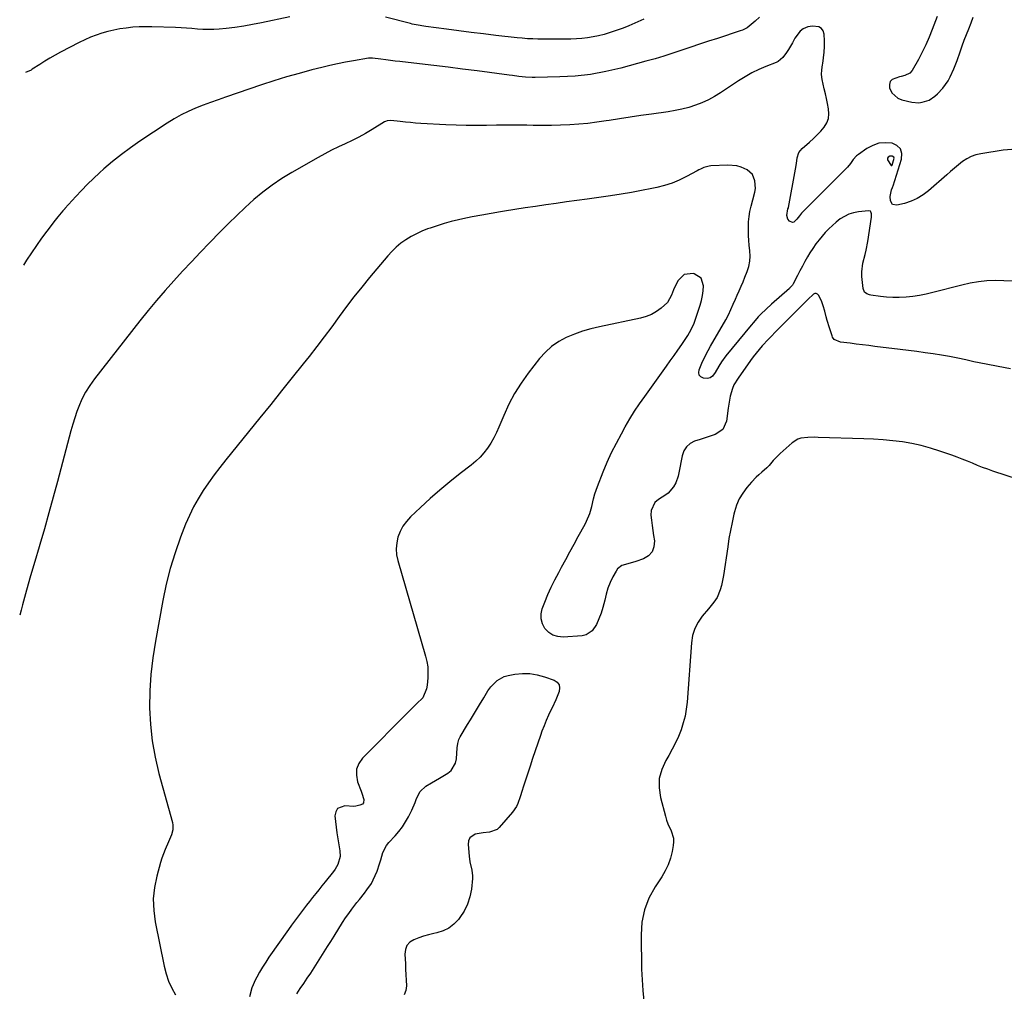
# Model space of a CAD drawing. Units: inches. Extents: x 1846754 to 1852059, y 452922 to 458225.
# Drawn here: x 1846799 to 1847315, y 456858 to 457366 of the extents above; entities that cross this region are included whole.
import ezdxf

# ---------------------------------------------------------------- set-up
doc = ezdxf.new("R2010")
doc.units = ezdxf.units.IN
doc.header["$MEASUREMENT"] = 0
for name, color, linetype in [('1', 7, 'Continuous'), ('7', 7, 'Continuous'), ('8', 7, 'Continuous')]:
    doc.layers.add(name, color=color, linetype=linetype)

msp = doc.modelspace()

# ---------------------------------------------------------------- linework, layer by layer
at = {"layer": '1', "color": 18}
for points in [[(1847279.67, 457367.96, 1776), (1847277.09, 457361.18, 1776), (1847275.47, 457357.17, 1776), (1847273.72, 457353.22, 1776), (1847271.8, 457349.35, 1776), (1847269.77, 457345.54, 1776), (1847266.49, 457339.71, 1776), (1847265.29, 457338.3, 1776), (1847262.69, 457337.18, 1776), (1847260.78, 457336.67, 1776), (1847259.83, 457336.43, 1776), (1847256.05, 457335.04, 1776), (1847254.99, 457333.94, 1776), (1847254.59, 457332.47, 1776), (1847254.62, 457330.74, 1776), (1847255.82, 457328.08, 1776), (1847258.96, 457325.19, 1776), (1847261.07, 457324.35, 1776), (1847266.41, 457323.2, 1776), (1847270.05, 457322.91, 1776), (1847271.85, 457323.16, 1776), (1847275.35, 457324.29, 1776), (1847278.43, 457326.23, 1776), (1847279.8, 457327.46, 1776), (1847282.66, 457330.59, 1776), (1847285.32, 457334.35, 1776), (1847286.44, 457336.36, 1776), (1847288.38, 457340.59, 1776), (1847290.02, 457344.93, 1776), (1847291.59, 457349.56, 1776), (1847292.67, 457352.62, 1776), (1847293.8, 457355.66, 1776), (1847295.01, 457358.67, 1776), (1847296.27, 457361.66, 1776), (1847297.45, 457364.67, 1776), (1847298.49, 457367.73, 1776)], [(1847254.83, 457294.95, 1774), (1847253.93, 457294.37, 1774), (1847253.67, 457293.93, 1774), (1847253.54, 457293.48, 1774), (1847253.61, 457293.01, 1774), (1847255.61, 457290.02, 1774), (1847255.72, 457289.98, 1774), (1847255.96, 457290.08, 1774), (1847256.07, 457290.23, 1774), (1847257.11, 457293.92, 1774), (1847256.98, 457294.38, 1774), (1847256.13, 457294.98, 1774), (1847254.83, 457294.95, 1774)]]:
    msp.add_polyline3d(points, dxfattribs=at)
at = {"layer": '7', "color": 18}
for points in [[(1847186.69, 457367.65, 1778), (1847184.41, 457365.56, 1778), (1847182.32, 457363.8, 1778), (1847180.13, 457362.18, 1778), (1847177.75, 457360.92, 1778), (1847176.49, 457360.44, 1778), (1847164.55, 457356.59, 1778), (1847159.89, 457355.06, 1778), (1847155.23, 457353.52, 1778), (1847150.58, 457351.95, 1778), (1847145.94, 457350.36, 1778), (1847141.28, 457348.81, 1778), (1847136.61, 457347.31, 1778), (1847131.91, 457345.91, 1778), (1847127.19, 457344.58, 1778), (1847114.02, 457340.99, 1778), (1847106.13, 457339.15, 1778), (1847098.19, 457337.71, 1778), (1847090.16, 457336.86, 1778), (1847082.07, 457336.4, 1778), (1847069.24, 457336.14, 1778), (1847067.53, 457336.14, 1778), (1847064.1, 457336.31, 1778), (1847060.68, 457336.69, 1778), (1847057.27, 457337.11, 1778), (1847055.57, 457337.33, 1778), (1847038.76, 457339.54, 1778), (1847031.21, 457340.52, 1778), (1847023.66, 457341.46, 1778), (1847016.1, 457342.37, 1778), (1847008.54, 457343.25, 1778), (1846998.37, 457344.42, 1778), (1846995.89, 457344.7, 1778), (1846990.94, 457345.3, 1778), (1846988.46, 457345.61, 1778), (1846984.04, 457346.18, 1778), (1846983.51, 457346.23, 1778), (1846982.44, 457346.22, 1778), (1846981.91, 457346.15, 1778), (1846974.08, 457344.86, 1778), (1846969.91, 457344.11, 1778), (1846965.76, 457343.3, 1778), (1846961.62, 457342.38, 1778), (1846957.51, 457341.38, 1778), (1846952.33, 457340.06, 1778), (1846945.66, 457338.27, 1778), (1846939.01, 457336.38, 1778), (1846932.42, 457334.34, 1778), (1846925.85, 457332.19, 1778), (1846907.11, 457325.83, 1778), (1846903.15, 457324.45, 1778), (1846899.21, 457323.02, 1778), (1846895.29, 457321.53, 1778), (1846891.39, 457319.99, 1778), (1846887.55, 457318.31, 1778), (1846883.8, 457316.47, 1778), (1846880.16, 457314.42, 1778), (1846876.6, 457312.22, 1778), (1846862.2, 457302.69, 1778), (1846857.33, 457299.31, 1778), (1846852.55, 457295.8, 1778), (1846847.93, 457292.09, 1778), (1846843.42, 457288.25, 1778), (1846841.16, 457286.24, 1778), (1846837.9, 457283.24, 1778), (1846834.72, 457280.17, 1778), (1846831.63, 457277, 1778), (1846828.62, 457273.75, 1778), (1846823.01, 457267.48, 1778), (1846822.86, 457267.31, 1778), (1846822.57, 457266.97, 1778), (1846821.98, 457266.28, 1778), (1846819.22, 457263.07, 1778), (1846817.84, 457261.32, 1778), (1846813.55, 457255.7, 1778), (1846810.78, 457251.97, 1778), (1846808.08, 457248.19, 1778), (1846805.48, 457244.33, 1778), (1846802.95, 457240.43, 1778), (1846801.32, 457237.83, 1778)], [(1847318.7, 457298.36, 1776), (1847314.15, 457298.04, 1776), (1847302.42, 457296.15, 1776), (1847299.85, 457295.53, 1776), (1847297.38, 457294.68, 1776), (1847295.07, 457293.47, 1776), (1847292.87, 457292.02, 1776), (1847290.76, 457290.36, 1776), (1847288.67, 457288.67, 1776), (1847286.63, 457286.94, 1776), (1847284.6, 457285.18, 1776), (1847275.1, 457276.74, 1776), (1847272.25, 457274.56, 1776), (1847269.24, 457272.69, 1776), (1847265.98, 457271.28, 1776), (1847262.57, 457270.17, 1776), (1847258.48, 457269.17, 1776), (1847256.3, 457269.59, 1776), (1847255.19, 457271.51, 1776), (1847255.02, 457273.8, 1776), (1847255.74, 457277.2, 1776), (1847256.25, 457278.43, 1776), (1847256.49, 457279.06, 1776), (1847256.6, 457279.37, 1776), (1847261.01, 457293.37, 1776), (1847261.07, 457296.24, 1776), (1847260.39, 457298.66, 1776), (1847258.58, 457300.41, 1776), (1847256.03, 457301.71, 1776), (1847252.54, 457301.94, 1776), (1847249.17, 457301.64, 1776), (1847245.97, 457300.55, 1776), (1847242.88, 457298.92, 1776), (1847238.37, 457295.77, 1776), (1847237.38, 457294.99, 1776), (1847235.66, 457293.18, 1776), (1847234.23, 457291.1, 1776), (1847232.65, 457289.12, 1776), (1847230.24, 457286.68, 1776), (1847226.89, 457283.37, 1776), (1847223.56, 457280.04, 1776), (1847208.94, 457265.39, 1776), (1847208.56, 457264.99, 1776), (1847207.55, 457263.7, 1776), (1847206.24, 457261.92, 1776), (1847204.65, 457260.38, 1776), (1847203.87, 457260.14, 1776), (1847202.28, 457260.82, 1776), (1847201.41, 457261.99, 1776), (1847200.9, 457263.9, 1776), (1847201.49, 457267.26, 1776), (1847201.71, 457267.91, 1776), (1847201.74, 457268.07, 1776), (1847205.45, 457288.11, 1776), (1847205.94, 457291.06, 1776), (1847206.32, 457294.02, 1776), (1847207.15, 457296.73, 1776), (1847208.93, 457298.93, 1776), (1847212.87, 457302.27, 1776), (1847214.91, 457304.09, 1776), (1847216.86, 457305.99, 1776), (1847218.7, 457308, 1776), (1847220.47, 457310.08, 1776), (1847221.8, 457312.31, 1776), (1847222.71, 457314.64, 1776), (1847222.97, 457317.13, 1776), (1847222.8, 457319.72, 1776), (1847222.24, 457322.51, 1776), (1847221.71, 457325.04, 1776), (1847221.14, 457327.56, 1776), (1847220.52, 457330.07, 1776), (1847219.87, 457332.58, 1776), (1847219.38, 457335.08, 1776), (1847219.12, 457337.6, 1776), (1847219.21, 457340.12, 1776), (1847219.54, 457342.65, 1776), (1847219.69, 457343.42, 1776), (1847220.17, 457346.35, 1776), (1847220.5, 457349.29, 1776), (1847220.62, 457352.25, 1776), (1847220.6, 457355.22, 1776), (1847220.45, 457358.77, 1776), (1847219.94, 457360.46, 1776), (1847219.08, 457361.79, 1776), (1847217.72, 457362.59, 1776), (1847214.42, 457363.04, 1776), (1847211.86, 457362.67, 1776), (1847209.51, 457361.58, 1776), (1847207.85, 457360.35, 1776), (1847205.06, 457356.69, 1776), (1847203.82, 457354.18, 1776), (1847201.8, 457350.75, 1776), (1847200.67, 457349.11, 1776), (1847198.79, 457346.52, 1776), (1847196.4, 457344.41, 1776), (1847195.42, 457343.93, 1776), (1847189.93, 457341.79, 1776), (1847186.22, 457340.21, 1776), (1847182.58, 457338.46, 1776), (1847179.06, 457336.49, 1776), (1847175.63, 457334.35, 1776), (1847166.2, 457328.05, 1776), (1847163.06, 457326.13, 1776), (1847159.84, 457324.37, 1776), (1847156.49, 457322.87, 1776), (1847153.06, 457321.53, 1776), (1847149.54, 457320.43, 1776), (1847145.99, 457319.48, 1776), (1847142.38, 457318.73, 1776), (1847138.74, 457318.13, 1776), (1847130, 457316.96, 1776), (1847124.46, 457316.19, 1776), (1847118.92, 457315.38, 1776), (1847113.39, 457314.52, 1776), (1847107.87, 457313.63, 1776), (1847106.26, 457313.36, 1776), (1847101.54, 457312.66, 1776), (1847096.8, 457312.07, 1776), (1847092.04, 457311.64, 1776), (1847087.27, 457311.32, 1776), (1847082.5, 457311.13, 1776), (1847077.72, 457311.01, 1776), (1847072.94, 457310.98, 1776), (1847068.15, 457311.01, 1776), (1847064.78, 457311.07, 1776), (1847059.48, 457311.12, 1776), (1847054.19, 457311.14, 1776), (1847048.9, 457311.1, 1776), (1847043.61, 457311.02, 1776), (1847038.31, 457310.97, 1776), (1847033.02, 457311, 1776), (1847027.73, 457311.14, 1776), (1847022.45, 457311.36, 1776), (1847009.28, 457312.06, 1776), (1847006.59, 457312.23, 1776), (1847003.9, 457312.45, 1776), (1847001.22, 457312.72, 1776), (1846998.54, 457313.04, 1776), (1846993.68, 457313.65, 1776), (1846991.72, 457313.43, 1776), (1846990.8, 457313.08, 1776), (1846990.37, 457312.85, 1776), (1846983.8, 457308.85, 1776), (1846980.37, 457306.85, 1776), (1846976.89, 457304.93, 1776), (1846973.34, 457303.15, 1776), (1846969.75, 457301.44, 1776), (1846966.15, 457299.76, 1776), (1846962.58, 457298.01, 1776), (1846959.06, 457296.15, 1776), (1846955.58, 457294.23, 1776), (1846941.78, 457286.36, 1776), (1846936.57, 457283.16, 1776), (1846931.5, 457279.77, 1776), (1846926.66, 457276.06, 1776), (1846921.96, 457272.15, 1776), (1846917.42, 457268.03, 1776), (1846912.94, 457263.84, 1776), (1846908.56, 457259.56, 1776), (1846904.24, 457255.21, 1776), (1846898.71, 457249.51, 1776), (1846893.97, 457244.58, 1776), (1846889.26, 457239.62, 1776), (1846884.59, 457234.61, 1776), (1846879.95, 457229.58, 1776), (1846875.4, 457224.47, 1776), (1846870.93, 457219.3, 1776), (1846866.57, 457214.03, 1776), (1846862.29, 457208.69, 1776), (1846838.52, 457178.28, 1776), (1846836.03, 457174.89, 1776), (1846833.75, 457171.36, 1776), (1846831.77, 457167.66, 1776), (1846830.19, 457163.78, 1776), (1846829.26, 457161.13, 1776), (1846828.14, 457157.81, 1776), (1846827.08, 457154.47, 1776), (1846826.09, 457151.11, 1776), (1846825.16, 457147.73, 1776), (1846819.08, 457124.6, 1776), (1846816.86, 457116.33, 1776), (1846814.59, 457108.06, 1776), (1846812.24, 457099.82, 1776), (1846809.84, 457091.6, 1776), (1846809.45, 457090.29, 1776), (1846807.23, 457082.72, 1776), (1846805.04, 457075.14, 1776), (1846802.9, 457067.55, 1776), (1846800.78, 457059.95, 1776), (1846800, 457057.1, 1776), (1846799.31, 457054.57, 1776)], [(1847318.83, 457229.36, 1774), (1847314.44, 457229.69, 1774), (1847310.03, 457229.78, 1774), (1847305.62, 457229.54, 1774), (1847301.24, 457229.09, 1774), (1847296.9, 457228.34, 1774), (1847292.59, 457227.38, 1774), (1847277.31, 457223.43, 1774), (1847273.88, 457222.64, 1774), (1847270.43, 457221.97, 1774), (1847266.95, 457221.49, 1774), (1847263.45, 457221.13, 1774), (1847259.7, 457220.95, 1774), (1847256.43, 457220.94, 1774), (1847253.15, 457221.13, 1774), (1847249.89, 457221.46, 1774), (1847244.83, 457222.13, 1774), (1847244.12, 457222.28, 1774), (1847242.78, 457222.82, 1774), (1847241.64, 457223.69, 1774), (1847240.81, 457225.57, 1774), (1847240.25, 457231.95, 1774), (1847240.18, 457234.27, 1774), (1847240.66, 457238.84, 1774), (1847241.86, 457243.34, 1774), (1847242.44, 457245.6, 1774), (1847243.3, 457250.2, 1774), (1847245.23, 457263, 1774), (1847245.28, 457263.57, 1774), (1847245.24, 457264.7, 1774), (1847244.94, 457265.7, 1774), (1847244.65, 457266.03, 1774), (1847243.76, 457266.27, 1774), (1847238.4, 457265.7, 1774), (1847235.85, 457265.22, 1774), (1847233.39, 457264.49, 1774), (1847231.08, 457263.38, 1774), (1847228.86, 457262.01, 1774), (1847226.78, 457260.38, 1774), (1847224.78, 457258.67, 1774), (1847222.89, 457256.83, 1774), (1847221.07, 457254.91, 1774), (1847217.83, 457251.15, 1774), (1847216.11, 457248.92, 1774), (1847214.52, 457246.6, 1774), (1847213.01, 457244.21, 1774), (1847211.82, 457242.19, 1774), (1847210.42, 457239.77, 1774), (1847209.05, 457237.33, 1774), (1847207.73, 457234.86, 1774), (1847206.44, 457232.38, 1774), (1847204.26, 457228.1, 1774), (1847203.87, 457227.41, 1774), (1847202.58, 457225.89, 1774), (1847202.29, 457225.62, 1774), (1847192.88, 457217.37, 1774), (1847190.05, 457214.8, 1774), (1847187.32, 457212.11, 1774), (1847186, 457210.72, 1774), (1847183.45, 457207.87, 1774), (1847182.21, 457206.41, 1774), (1847168.91, 457190.27, 1774), (1847166.65, 457187.14, 1774), (1847165.33, 457184.92, 1774), (1847163.39, 457181.56, 1774), (1847161.98, 457179.71, 1774), (1847160.82, 457178.88, 1774), (1847159.45, 457178.54, 1774), (1847157.32, 457178.64, 1774), (1847155.98, 457179.35, 1774), (1847155.08, 457180.29, 1774), (1847154.81, 457181.56, 1774), (1847154.97, 457183.07, 1774), (1847156.43, 457186.44, 1774), (1847158.54, 457190.94, 1774), (1847160.9, 457195.32, 1774), (1847168.94, 457209.23, 1774), (1847170.36, 457211.87, 1774), (1847171.63, 457214.58, 1774), (1847172.83, 457217.34, 1774), (1847174.06, 457220.07, 1774), (1847174.97, 457222.05, 1774), (1847176.02, 457224.4, 1774), (1847177.05, 457226.78, 1774), (1847178.04, 457229.16, 1774), (1847179, 457231.56, 1774), (1847180.17, 457234.55, 1774), (1847180.98, 457237.17, 1774), (1847181.52, 457239.83, 1774), (1847181.67, 457242.53, 1774), (1847181.56, 457245.27, 1774), (1847181.24, 457248.31, 1774), (1847181.05, 457250.81, 1774), (1847180.93, 457253.32, 1774), (1847180.84, 457257.76, 1774), (1847180.93, 457260.52, 1774), (1847181.16, 457263.25, 1774), (1847181.61, 457265.96, 1774), (1847182.21, 457268.64, 1774), (1847183.1, 457271.97, 1774), (1847184.19, 457276.01, 1774), (1847184.54, 457278.04, 1774), (1847184.24, 457281.96, 1774), (1847182.93, 457285.34, 1774), (1847180.2, 457287.72, 1774), (1847177.09, 457289.1, 1774), (1847174.8, 457289.79, 1774), (1847169.99, 457290.18, 1774), (1847161.15, 457289.76, 1774), (1847160.2, 457289.66, 1774), (1847157.47, 457288.9, 1774), (1847155.72, 457288.11, 1774), (1847154.87, 457287.68, 1774), (1847154.01, 457287.24, 1774), (1847148.36, 457284.21, 1774), (1847144.63, 457282.41, 1774), (1847140.82, 457280.82, 1774), (1847136.89, 457279.56, 1774), (1847132.88, 457278.51, 1774), (1847130.29, 457277.95, 1774), (1847124.91, 457276.84, 1774), (1847119.52, 457275.82, 1774), (1847114.11, 457274.93, 1774), (1847108.68, 457274.13, 1774), (1847096.45, 457272.46, 1774), (1847091.02, 457271.71, 1774), (1847085.6, 457270.96, 1774), (1847080.18, 457270.19, 1774), (1847074.76, 457269.41, 1774), (1847069.35, 457268.62, 1774), (1847063.94, 457267.8, 1774), (1847058.53, 457266.96, 1774), (1847053.12, 457266.09, 1774), (1847051.08, 457265.76, 1774), (1847046.12, 457264.92, 1774), (1847041.17, 457264.02, 1774), (1847036.23, 457263.04, 1774), (1847031.31, 457262.02, 1774), (1847029.06, 457261.53, 1774), (1847025.28, 457260.63, 1774), (1847021.54, 457259.64, 1774), (1847017.84, 457258.49, 1774), (1847014.16, 457257.24, 1774), (1847012.88, 457256.77, 1774), (1847009.92, 457255.58, 1774), (1847007.03, 457254.27, 1774), (1847004.23, 457252.75, 1774), (1847001.5, 457251.11, 1774), (1846998.91, 457249.25, 1774), (1846996.45, 457247.26, 1774), (1846994.17, 457245.06, 1774), (1846992.02, 457242.72, 1774), (1846982.52, 457231.42, 1774), (1846978.38, 457226.38, 1774), (1846974.32, 457221.29, 1774), (1846970.38, 457216.1, 1774), (1846966.52, 457210.86, 1774), (1846962.67, 457205.59, 1774), (1846958.78, 457200.36, 1774), (1846954.81, 457195.19, 1774), (1846950.8, 457190.06, 1774), (1846947.66, 457186.1, 1774), (1846942.02, 457179.03, 1774), (1846936.38, 457171.96, 1774), (1846930.71, 457164.91, 1774), (1846925.03, 457157.87, 1774), (1846907.24, 457135.87, 1774), (1846904.15, 457131.94, 1774), (1846901.12, 457127.95, 1774), (1846898.2, 457123.89, 1774), (1846895.36, 457119.77, 1774), (1846892.72, 457115.53, 1774), (1846890.27, 457111.19, 1774), (1846888.13, 457106.7, 1774), (1846886.18, 457102.11, 1774), (1846883.58, 457095.35, 1774), (1846880.71, 457087.23, 1774), (1846878.15, 457079.03, 1774), (1846876.06, 457070.7, 1774), (1846874.27, 457062.28, 1774), (1846870.34, 457040.87, 1774), (1846869.01, 457032.22, 1774), (1846868.01, 457023.55, 1774), (1846867.52, 457014.83, 1774), (1846867.35, 457006.08, 1774), (1846867.78, 456997.36, 1774), (1846868.65, 456988.7, 1774), (1846870.2, 456980.13, 1774), (1846872.19, 456971.63, 1774), (1846879.27, 456945.95, 1774), (1846879.51, 456944.65, 1774), (1846879.48, 456942.06, 1774), (1846878.77, 456939.49, 1774), (1846877.23, 456935.76, 1774), (1846875.38, 456931.76, 1774), (1846873.72, 456927.34, 1774), (1846873.04, 456925.08, 1774), (1846871.06, 456917.8, 1774), (1846869.88, 456911.87, 1774), (1846869.26, 456905.91, 1774), (1846869.47, 456899.92, 1774), (1846870.24, 456893.92, 1774), (1846874.89, 456870.74, 1774), (1846875.92, 456866.78, 1774), (1846877.23, 456862.92, 1774), (1846878.95, 456859.24, 1774), (1846880.96, 456855.66, 1774)], [(1847318.06, 457183.54, 1772), (1847311.64, 457184.67, 1772), (1847305.25, 457185.92, 1772), (1847298.88, 457187.27, 1772), (1847294.64, 457188.21, 1772), (1847290.39, 457189.11, 1772), (1847286.13, 457189.94, 1772), (1847281.85, 457190.69, 1772), (1847277.56, 457191.37, 1772), (1847273.26, 457191.98, 1772), (1847268.95, 457192.58, 1772), (1847264.64, 457193.14, 1772), (1847260.33, 457193.68, 1772), (1847247.02, 457195.28, 1772), (1847243.78, 457195.67, 1772), (1847240.54, 457196.07, 1772), (1847237.3, 457196.48, 1772), (1847234.07, 457196.89, 1772), (1847229.08, 457197.54, 1772), (1847225.76, 457198.97, 1772), (1847224.9, 457200.08, 1772), (1847224.6, 457200.74, 1772), (1847223.22, 457205.07, 1772), (1847222.08, 457208.88, 1772), (1847221.55, 457210.79, 1772), (1847220.75, 457213.7, 1772), (1847220.02, 457216.49, 1772), (1847219.06, 457219.18, 1772), (1847217.55, 457222.06, 1772), (1847216.98, 457222.63, 1772), (1847216.36, 457222.96, 1772), (1847215.66, 457222.92, 1772), (1847214.9, 457222.63, 1772), (1847211.85, 457219.8, 1772), (1847208.42, 457216.26, 1772), (1847204.86, 457212.84, 1772), (1847194.7, 457202.62, 1772), (1847193, 457200.88, 1772), (1847191.31, 457199.11, 1772), (1847188.01, 457195.5, 1772), (1847184.87, 457191.76, 1772), (1847183.38, 457189.83, 1772), (1847181.93, 457187.86, 1772), (1847175.37, 457178.66, 1772), (1847173.26, 457175.07, 1772), (1847172.47, 457173.16, 1772), (1847171.29, 457169.14, 1772), (1847170.83, 457167.09, 1772), (1847170.18, 457162.95, 1772), (1847169.36, 457156.12, 1772), (1847167.46, 457151.72, 1772), (1847163.46, 457149.08, 1772), (1847160.83, 457148.27, 1772), (1847158.21, 457147.45, 1772), (1847155.6, 457146.6, 1772), (1847152.65, 457145.63, 1772), (1847150.28, 457144.35, 1772), (1847148.32, 457142.72, 1772), (1847146.98, 457140.55, 1772), (1847146.06, 457138.01, 1772), (1847144.42, 457129.06, 1772), (1847144, 457127.29, 1772), (1847142.77, 457123.9, 1772), (1847141.63, 457121.68, 1772), (1847138.81, 457118.38, 1772), (1847137.62, 457117.52, 1772), (1847133.68, 457115.09, 1772), (1847131.85, 457113.46, 1772), (1847129.86, 457109.37, 1772), (1847129.7, 457106.92, 1772), (1847130.02, 457104.24, 1772), (1847130.37, 457101.57, 1772), (1847130.74, 457098.9, 1772), (1847131.14, 457096.23, 1772), (1847131.58, 457093.4, 1772), (1847131.35, 457090.31, 1772), (1847130.43, 457087.63, 1772), (1847128.48, 457085.59, 1772), (1847125.84, 457083.96, 1772), (1847121.93, 457082.65, 1772), (1847118.98, 457081.74, 1772), (1847114.6, 457080.51, 1772), (1847112.36, 457078.83, 1772), (1847111.5, 457077.64, 1772), (1847109.87, 457074.58, 1772), (1847108.47, 457071.64, 1772), (1847107.25, 457068.63, 1772), (1847106.31, 457065.53, 1772), (1847105.56, 457062.36, 1772), (1847104.68, 457058.53, 1772), (1847103.76, 457055.5, 1772), (1847102.58, 457052.57, 1772), (1847101.22, 457049.71, 1772), (1847099.07, 457046.35, 1772), (1847095.8, 457044.23, 1772), (1847093.78, 457043.76, 1772), (1847083.79, 457043.06, 1772), (1847081.01, 457043.31, 1772), (1847078.46, 457044.05, 1772), (1847076.25, 457045.53, 1772), (1847074.28, 457047.49, 1772), (1847073, 457049.98, 1772), (1847072.27, 457052.54, 1772), (1847072.33, 457055.2, 1772), (1847072.92, 457057.93, 1772), (1847074.25, 457061.32, 1772), (1847075.88, 457065.29, 1772), (1847077.62, 457069.22, 1772), (1847079.5, 457073.07, 1772), (1847081.48, 457076.88, 1772), (1847082.98, 457079.64, 1772), (1847085.17, 457083.66, 1772), (1847087.36, 457087.69, 1772), (1847089.55, 457091.72, 1772), (1847091.73, 457095.75, 1772), (1847095.26, 457102.27, 1772), (1847096.07, 457103.83, 1772), (1847097.77, 457107.86, 1772), (1847098.77, 457111.43, 1772), (1847099.79, 457115.38, 1772), (1847100.44, 457118.02, 1772), (1847101.72, 457121.89, 1772), (1847104.79, 457129.64, 1772), (1847106.93, 457134.73, 1772), (1847109.2, 457139.75, 1772), (1847111.67, 457144.68, 1772), (1847114.29, 457149.55, 1772), (1847116.35, 457153.2, 1772), (1847118.74, 457157.28, 1772), (1847121.21, 457161.29, 1772), (1847123.82, 457165.23, 1772), (1847126.52, 457169.1, 1772), (1847137.92, 457184.93, 1772), (1847139.92, 457187.74, 1772), (1847141.92, 457190.56, 1772), (1847143.9, 457193.39, 1772), (1847145.87, 457196.23, 1772), (1847148.41, 457199.92, 1772), (1847149.08, 457200.93, 1772), (1847150.88, 457204.08, 1772), (1847152.34, 457207.41, 1772), (1847152.75, 457208.55, 1772), (1847155.54, 457216.88, 1772), (1847156.25, 457219.36, 1772), (1847156.82, 457221.87, 1772), (1847157.16, 457224.42, 1772), (1847157.36, 457226.99, 1772), (1847156.04, 457231.02, 1772), (1847152.45, 457233.27, 1772), (1847151.81, 457233.41, 1772), (1847147.26, 457232.89, 1772), (1847143.96, 457229.73, 1772), (1847142.82, 457227.52, 1772), (1847141.57, 457224.84, 1772), (1847140.58, 457222.05, 1772), (1847138.48, 457218.33, 1772), (1847135.05, 457215.28, 1772), (1847132.61, 457213.52, 1772), (1847130.04, 457212.03, 1772), (1847127.28, 457210.93, 1772), (1847124.39, 457210.09, 1772), (1847102.8, 457205.56, 1772), (1847098.36, 457204.47, 1772), (1847093.98, 457203.2, 1772), (1847089.69, 457201.65, 1772), (1847085.46, 457199.91, 1772), (1847081.49, 457197.76, 1772), (1847077.79, 457195.26, 1772), (1847074.5, 457192.25, 1772), (1847071.47, 457188.9, 1772), (1847065.57, 457181.27, 1772), (1847061.84, 457176.03, 1772), (1847058.41, 457170.62, 1772), (1847055.43, 457164.96, 1772), (1847052.75, 457159.12, 1772), (1847050.21, 457152.95, 1772), (1847048.93, 457150.11, 1772), (1847047.53, 457147.34, 1772), (1847045.94, 457144.67, 1772), (1847044.23, 457142.07, 1772), (1847042.33, 457139.61, 1772), (1847040.29, 457137.29, 1772), (1847038.05, 457135.16, 1772), (1847035.68, 457133.15, 1772), (1847029.84, 457128.65, 1772), (1847024.52, 457124.42, 1772), (1847019.28, 457120.08, 1772), (1847014.18, 457115.59, 1772), (1847009.17, 457110.99, 1772), (1847003.9, 457106, 1772), (1847001.78, 457103.66, 1772), (1846999.93, 457101.14, 1772), (1846998.49, 457098.37, 1772), (1846997.33, 457095.43, 1772), (1846996.67, 457092.35, 1772), (1846996.38, 457089.27, 1772), (1846996.62, 457086.19, 1772), (1846997.23, 457083.1, 1772), (1847011.83, 457033.11, 1772), (1847012.48, 457030.29, 1772), (1847012.92, 457027.46, 1772), (1847013.03, 457024.59, 1772), (1847012.94, 457021.7, 1772), (1847012.6, 457017.94, 1772), (1847012.3, 457015.92, 1772), (1847010.35, 457011.33, 1772), (1847007.05, 457008.05, 1772), (1847005.69, 457006.72, 1772), (1847002.99, 457004.05, 1772), (1846978.84, 456979.72, 1772), (1846976.9, 456976.89, 1772), (1846975.7, 456973.9, 1772), (1846975.59, 456970.68, 1772), (1846976.22, 456967.31, 1772), (1846978.1, 456962.38, 1772), (1846978.49, 456961.31, 1772), (1846979.49, 456958.06, 1772), (1846979.28, 456956.28, 1772), (1846978.72, 456955.64, 1772), (1846977.46, 456954.97, 1772), (1846975.29, 456954.48, 1772), (1846974.18, 456954.41, 1772), (1846969.5, 456954.73, 1772), (1846965.67, 456953.29, 1772), (1846964.77, 456951.6, 1772), (1846964.36, 456949.41, 1772), (1846965.41, 456940.52, 1772), (1846965.98, 456936.37, 1772), (1846966.34, 456934.31, 1772), (1846966.98, 456931.05, 1772), (1846967.14, 456928.19, 1772), (1846965.9, 456924.04, 1772), (1846964.44, 456921.5, 1772), (1846963.57, 456920.31, 1772), (1846959.18, 456914.82, 1772), (1846957.55, 456912.79, 1772), (1846955.93, 456910.77, 1772), (1846954.3, 456908.74, 1772), (1846952.67, 456906.72, 1772), (1846951.05, 456904.68, 1772), (1846949.45, 456902.64, 1772), (1846947.86, 456900.59, 1772), (1846946.28, 456898.52, 1772), (1846946.25, 456898.49, 1772), (1846944.68, 456896.39, 1772), (1846943.13, 456894.28, 1772), (1846941.6, 456892.15, 1772), (1846940.08, 456890.02, 1772), (1846929.8, 456875.38, 1772), (1846928.09, 456872.83, 1772), (1846926.44, 456870.24, 1772), (1846924.89, 456867.59, 1772), (1846923.41, 456864.89, 1772), (1846922.82, 456863.77, 1772), (1846920.91, 456859.32, 1772), (1846919.7, 456854.64, 1772)], [(1846944.32, 456856.21, 1772), (1846946.15, 456858.96, 1772), (1846948.01, 456861.7, 1772), (1846949.89, 456864.44, 1772), (1846951.71, 456867.14, 1772), (1846953.51, 456869.87, 1772), (1846955.26, 456872.62, 1772), (1846956.98, 456875.39, 1772), (1846958.68, 456878.18, 1772), (1846960.4, 456880.95, 1772), (1846962.12, 456883.72, 1772), (1846963.86, 456886.48, 1772), (1846968.39, 456893.65, 1772), (1846969.94, 456896.02, 1772), (1846971.54, 456898.37, 1772), (1846973.2, 456900.66, 1772), (1846975.82, 456904.08, 1772), (1846977.12, 456905.73, 1772), (1846979.75, 456909.01, 1772), (1846981.08, 456910.65, 1772), (1846983.47, 456914.06, 1772), (1846984.44, 456915.9, 1772), (1846986.37, 456920.5, 1772), (1846987.76, 456924.39, 1772), (1846988.34, 456926.38, 1772), (1846989.49, 456930.32, 1772), (1846991.38, 456933.86, 1772), (1846992.64, 456935.46, 1772), (1846995.83, 456938.93, 1772), (1846997.82, 456941.26, 1772), (1846999.67, 456943.69, 1772), (1847001.32, 456946.25, 1772), (1847002.84, 456948.91, 1772), (1847004.62, 456952.45, 1772), (1847006.27, 456956.47, 1772), (1847006.97, 456958.53, 1772), (1847008.9, 456962.2, 1772), (1847012, 456964.95, 1772), (1847014.92, 456966.71, 1772), (1847019.15, 456969.26, 1772), (1847023.38, 456971.81, 1772), (1847025.17, 456973.28, 1772), (1847027.46, 456977.02, 1772), (1847027.96, 456979.28, 1772), (1847028.37, 456985.1, 1772), (1847028.67, 456987.34, 1772), (1847029.29, 456989.51, 1772), (1847029.6, 456990.19, 1772), (1847029.95, 456990.86, 1772), (1847033.74, 456997.21, 1772), (1847035.3, 456999.81, 1772), (1847036.86, 457002.41, 1772), (1847038.43, 457005, 1772), (1847040, 457007.59, 1772), (1847042.28, 457011.33, 1772), (1847044.43, 457014.95, 1772), (1847045.41, 457016.3, 1772), (1847045.96, 457016.94, 1772), (1847049.36, 457020.35, 1772), (1847053, 457022.35, 1772), (1847055.05, 457022.93, 1772), (1847058.61, 457023.56, 1772), (1847062.53, 457023.93, 1772), (1847066.41, 457023.91, 1772), (1847070.24, 457023.29, 1772), (1847074.04, 457022.27, 1772), (1847079.08, 457020.49, 1772), (1847080.63, 457019.41, 1772), (1847081.69, 457018.11, 1772), (1847081.99, 457016.46, 1772), (1847081.8, 457014.58, 1772), (1847080.03, 457010.28, 1772), (1847078.06, 457006.06, 1772), (1847077.45, 457004.83, 1772), (1847076.16, 457002.1, 1772), (1847074.94, 456999.35, 1772), (1847073.81, 456996.55, 1772), (1847072.74, 456993.73, 1772), (1847071.94, 456991.49, 1772), (1847070.53, 456987.52, 1772), (1847069.15, 456983.54, 1772), (1847067.81, 456979.55, 1772), (1847066.49, 456975.55, 1772), (1847062.89, 456964.46, 1772), (1847062.34, 456962.75, 1772), (1847061.27, 456959.32, 1772), (1847060.13, 456955.93, 1772), (1847059.38, 456954.33, 1772), (1847057.38, 456951.42, 1772), (1847050.41, 456943.28, 1772), (1847049.29, 456942.27, 1772), (1847045.18, 456940.83, 1772), (1847042.02, 456940.61, 1772), (1847037.84, 456939.78, 1772), (1847034.96, 456937.85, 1772), (1847034.3, 456936.32, 1772), (1847034.03, 456934.51, 1772), (1847034.56, 456928.28, 1772), (1847034.98, 456925.32, 1772), (1847036.09, 456920.98, 1772), (1847036.39, 456918.06, 1772), (1847036.33, 456916.57, 1772), (1847035.76, 456910.98, 1772), (1847035, 456906.98, 1772), (1847033.82, 456903.15, 1772), (1847032.01, 456899.57, 1772), (1847029.79, 456896.17, 1772), (1847029.06, 456895.25, 1772), (1847026.65, 456892.77, 1772), (1847023.99, 456890.69, 1772), (1847020.96, 456889.21, 1772), (1847017.68, 456888.13, 1772), (1847016.05, 456887.78, 1772), (1847013.39, 456887.14, 1772), (1847010.76, 456886.41, 1772), (1847008.18, 456885.54, 1772), (1847005.61, 456884.59, 1772), (1847003.58, 456883.26, 1772), (1847002.03, 456881.61, 1772), (1847001.21, 456879.51, 1772), (1847000.87, 456877.1, 1772), (1847001.2, 456871.92, 1772), (1847001.37, 456869.08, 1772), (1847001.52, 456866.24, 1772), (1847001.67, 456863.4, 1772), (1847001.81, 456860.4, 1772), (1847001.44, 456857.94, 1772), (1847000.59, 456855.79, 1772)]]:
    msp.add_polyline3d(points, dxfattribs=at)
at = {"layer": '8', "color": 18}
for points in [[(1846940.7, 457367.88, 1780), (1846925.82, 457364.68, 1780), (1846921.23, 457363.77, 1780), (1846916.63, 457362.98, 1780), (1846911.99, 457362.35, 1780), (1846907.35, 457361.82, 1780), (1846903.73, 457361.48, 1780), (1846900.88, 457361.29, 1780), (1846898.03, 457361.2, 1780), (1846895.18, 457361.29, 1780), (1846892.33, 457361.48, 1780), (1846889.48, 457361.73, 1780), (1846886.62, 457361.94, 1780), (1846883.77, 457362.1, 1780), (1846880.91, 457362.23, 1780), (1846868.49, 457362.66, 1780), (1846865.16, 457362.69, 1780), (1846861.83, 457362.61, 1780), (1846858.51, 457362.37, 1780), (1846854.98, 457361.99, 1780), (1846851.79, 457361.49, 1780), (1846848.63, 457360.9, 1780), (1846845.5, 457360.15, 1780), (1846842.39, 457359.3, 1780), (1846839.33, 457358.29, 1780), (1846836.32, 457357.17, 1780), (1846833.38, 457355.87, 1780), (1846830.48, 457354.46, 1780), (1846820.65, 457349.3, 1780), (1846817.9, 457347.81, 1780), (1846815.17, 457346.27, 1780), (1846812.5, 457344.65, 1780), (1846809.85, 457342.97, 1780), (1846805.88, 457340.37, 1780), (1846805.23, 457339.98, 1780), (1846802.42, 457338.68, 1780)], [(1847126.14, 457366.62, 1780), (1847118.22, 457363.23, 1780), (1847115.18, 457362, 1780), (1847112.11, 457360.84, 1780), (1847109, 457359.8, 1780), (1847105.86, 457358.83, 1780), (1847105.21, 457358.65, 1780), (1847102.37, 457357.92, 1780), (1847099.5, 457357.31, 1780), (1847096.6, 457356.86, 1780), (1847093.68, 457356.54, 1780), (1847090.75, 457356.34, 1780), (1847087.81, 457356.19, 1780), (1847084.87, 457356.12, 1780), (1847081.93, 457356.11, 1780), (1847070.65, 457356.21, 1780), (1847067.91, 457356.28, 1780), (1847065.18, 457356.4, 1780), (1847062.45, 457356.61, 1780), (1847059.73, 457356.88, 1780), (1847048.52, 457358.16, 1780), (1847042.07, 457358.92, 1780), (1847035.62, 457359.7, 1780), (1847029.18, 457360.51, 1780), (1847022.74, 457361.35, 1780), (1847011.88, 457362.8, 1780), (1847010.87, 457362.94, 1780), (1847007.85, 457363.45, 1780), (1847005.86, 457363.86, 1780), (1847004.86, 457364.1, 1780), (1847003.87, 457364.35, 1780), (1846990.9, 457367.75, 1780)], [(1847328.62, 457123.4, 1770), (1847308.84, 457129.97, 1770), (1847306.11, 457130.91, 1770), (1847303.41, 457131.91, 1770), (1847300.73, 457132.98, 1770), (1847298.07, 457134.1, 1770), (1847295.42, 457135.22, 1770), (1847292.74, 457136.31, 1770), (1847290.05, 457137.32, 1770), (1847287.33, 457138.3, 1770), (1847280.95, 457140.5, 1770), (1847276.14, 457142, 1770), (1847271.29, 457143.33, 1770), (1847266.37, 457144.37, 1770), (1847261.4, 457145.23, 1770), (1847256.4, 457145.86, 1770), (1847251.38, 457146.38, 1770), (1847246.35, 457146.73, 1770), (1847241.3, 457146.96, 1770), (1847217.34, 457147.65, 1770), (1847215.52, 457147.67, 1770), (1847211.88, 457147.59, 1770), (1847208.31, 457147.17, 1770), (1847206.66, 457146.65, 1770), (1847203.7, 457144.77, 1770), (1847197.43, 457139.2, 1770), (1847196.17, 457138.02, 1770), (1847193.81, 457135.53, 1770), (1847191.59, 457132.9, 1770), (1847190.42, 457131.65, 1770), (1847187.86, 457129.36, 1770), (1847186.29, 457128.05, 1770), (1847184.94, 457126.82, 1770), (1847182.42, 457124.18, 1770), (1847179.98, 457121.38, 1770), (1847177.81, 457118.47, 1770), (1847175.95, 457115.4, 1770), (1847174.55, 457112.09, 1770), (1847173.47, 457108.62, 1770), (1847173.18, 457107.36, 1770), (1847172.26, 457103.13, 1770), (1847171.4, 457098.89, 1770), (1847170.64, 457094.62, 1770), (1847169.95, 457090.35, 1770), (1847167.69, 457075.27, 1770), (1847167.4, 457073.54, 1770), (1847166.68, 457070.1, 1770), (1847166.1, 457067.87, 1770), (1847164.37, 457063.84, 1770), (1847162.69, 457061.41, 1770), (1847159.92, 457057.93, 1770), (1847156.68, 457054.08, 1770), (1847154.47, 457050.88, 1770), (1847152.7, 457047.49, 1770), (1847151.6, 457043.83, 1770), (1847150.95, 457039.99, 1770), (1847148.69, 457009.06, 1770), (1847148.26, 457005.35, 1770), (1847147.62, 457001.69, 1770), (1847146.68, 456998.09, 1770), (1847145.53, 456994.53, 1770), (1847144.14, 456991.05, 1770), (1847142.62, 456987.64, 1770), (1847140.91, 456984.31, 1770), (1847139.08, 456981.04, 1770), (1847137.49, 456978.38, 1770), (1847135.44, 456973.74, 1770), (1847134.17, 456968.98, 1770), (1847134.07, 456964.06, 1770), (1847134.75, 456959.02, 1770), (1847137.33, 456949.2, 1770), (1847137.92, 456947.23, 1770), (1847138.6, 456945.3, 1770), (1847140.32, 456941.58, 1770), (1847141.57, 456937.84, 1770), (1847141.67, 456935.89, 1770), (1847141.5, 456933.9, 1770), (1847140.9, 456930.76, 1770), (1847140.01, 456927.26, 1770), (1847138.85, 456923.86, 1770), (1847137.29, 456920.63, 1770), (1847135.46, 456917.51, 1770), (1847131.93, 456912.22, 1770), (1847128.75, 456906.35, 1770), (1847126.34, 456900.26, 1770), (1847125.08, 456893.84, 1770), (1847124.58, 456887.18, 1770), (1847124.92, 456869.08, 1770), (1847125.13, 456863.56, 1770), (1847125.48, 456858.05, 1770), (1847126.03, 456852.55, 1770)]]:
    msp.add_polyline3d(points, dxfattribs=at)

doc.saveas('drawing.dxf')
